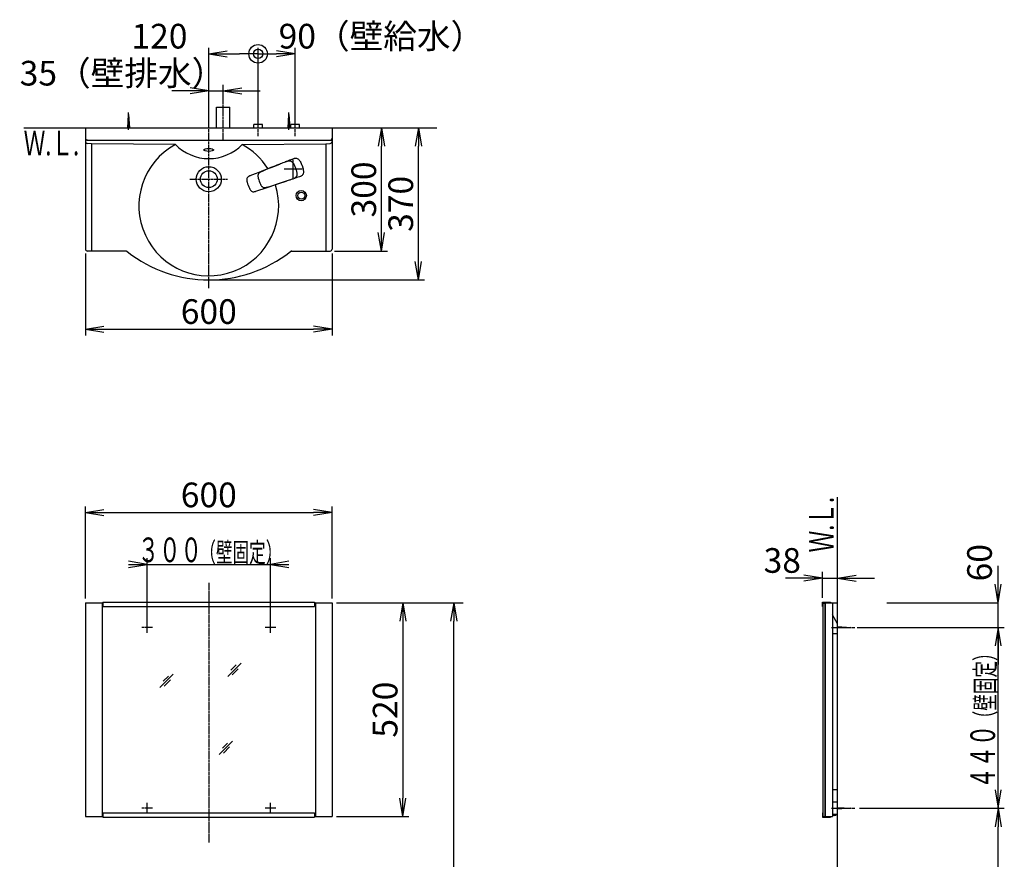
# Model space of a CAD drawing. Extents: x 17 to 2951, y 9 to 4088.
# Drawn here: x 501 to 2897, y 2045 to 4088 of the extents above; entities that cross this region are included whole.
import ezdxf
from ezdxf.enums import TextEntityAlignment as Align

# ---------------------------------------------------------------- set-up
doc = ezdxf.new("R2010")
doc.units = 0
doc.linetypes.add('EXLTYPE3', pattern=[10, 7, -1, 1, -1])
doc.layers.get('0').update_dxf_attribs({"linetype": 'CONTINUOUS'})
doc.layers.get('DEFPOINTS').update_dxf_attribs({"linetype": 'CONTINUOUS'})
for name, color, linetype in [('化粧台', 7, 'CONTINUOUS'), ('寸法', 7, 'CONTINUOUS'), ('鏡台', 7, 'CONTINUOUS')]:
    doc.layers.add(name, color=color, linetype=linetype)
doc.styles.add('EXCADDIM1', font='monotxt', dxfattribs={"width": 0.84, "bigfont": 'extfont'})
doc.styles.add('EXCADSTD', font='monotxt', dxfattribs={"bigfont": 'extfont'})
doc.styles.get("Standard").update_dxf_attribs({"font": 'monotxt', "bigfont": 'extfont'})
doc.dimstyles.new('ISO-25', dxfattribs={"dimtxt": 2.5, "dimasz": 2.5, "dimexe": 1.25, "dimexo": 0.625, "dimtad": 1, "dimtxsty": 'STANDARD', "dimcen": 2.5, "dimazin": 3, "dimtfac": 1, "dimtmove": 0, "dimatfit": 3})

# ---------------------------------------------------------------- blocks, each defined once
blk = doc.blocks.new('EX_NORM')
at = {"color": 0, "linetype": 'CONTINUOUS'}
for q in [(-1, 0.167), (-1, 0), (-1, -0.167)]:
    blk.add_line((0, 0), q, dxfattribs=at)
blk = doc.blocks.new('*D15')
at = {"layer": 'DEFPOINTS', "color": 0}
for p in [(1261, 3825), (1381, 3825), (1256, 3525)]:
    blk.add_point(p, dxfattribs=at)
at = {"layer": '寸法', "color": 3, "linetype": 'CONTINUOUS'}
for p, q in [((1381, 3570), (1381, 3780)), ((1266.5, 3525), (1396, 3525))]:
    blk.add_line(p, q, dxfattribs=at)
at = {"layer": '寸法', "color": 3, "xscale": 44.99999618530273, "yscale": 44.99999618530273, "zscale": 44.99999618530273}
for p, rotation in [((1381, 3825), 90), ((1381, 3525), 270)]:
    blk.add_blockref('EX_NORM', p, dxfattribs=dict(at, rotation=rotation))
at = {"layer": '寸法', "color": 2, "insert": (1345.8, 3675), "char_height": 60, "attachment_point": 5, "rotation": 90, "style": 'EXCADDIM1'}
blk.add_mtext('300', dxfattribs=at)
blk = doc.blocks.new('*D16')
at = {"layer": 'DEFPOINTS', "color": 0}
for p in [(1261, 3825), (1471, 3825), (961, 3455)]:
    blk.add_point(p, dxfattribs=at)
at = {"layer": '寸法', "color": 3, "linetype": 'CONTINUOUS'}
for p, q in [((1471, 3500), (1471, 3780)), ((971.5, 3455), (1486, 3455))]:
    blk.add_line(p, q, dxfattribs=at)
at = {"layer": '寸法', "color": 3, "xscale": 44.99999618530273, "yscale": 44.99999618530273, "zscale": 44.99999618530273}
for p, rotation in [((1471, 3825), 90), ((1471, 3455), 270)]:
    blk.add_blockref('EX_NORM', p, dxfattribs=dict(at, rotation=rotation))
at = {"layer": '寸法', "color": 2, "insert": (1435.8, 3640), "char_height": 60, "attachment_point": 5, "rotation": 90, "style": 'EXCADDIM1'}
blk.add_mtext('370', dxfattribs=at)
blk = doc.blocks.new('*D17')
at = {"layer": 'DEFPOINTS', "color": 0}
for p in [(661, 3530), (1261, 3530), (1261, 3335)]:
    blk.add_point(p, dxfattribs=at)
at = {"layer": '寸法', "color": 3, "linetype": 'CONTINUOUS'}
for p, q in [((661, 3519.5), (661, 3320)), ((1261, 3519.5), (1261, 3320)), ((706, 3335), (1216, 3335))]:
    blk.add_line(p, q, dxfattribs=at)
at = {"layer": '寸法', "color": 3, "xscale": 44.99999618530273, "yscale": 44.99999618530273, "zscale": 44.99999618530273, "rotation": 180}
blk.add_blockref('EX_NORM', (661, 3335), dxfattribs=at)
at = {"layer": '寸法', "color": 3, "xscale": 44.99999618530273, "yscale": 44.99999618530273, "zscale": 44.99999618530273}
blk.add_blockref('EX_NORM', (1261, 3335), dxfattribs=at)
at = {"layer": '寸法', "color": 2, "insert": (961, 3370.2), "char_height": 60, "attachment_point": 5, "style": 'EXCADDIM1'}
blk.add_mtext('600', dxfattribs=at)
blk = doc.blocks.new('*D18')
at = {"layer": 'DEFPOINTS', "color": 0}
for p in [(996, 3915), (996, 3875), (961, 3825)]:
    blk.add_point(p, dxfattribs=at)
at = {"layer": '寸法', "color": 3, "linetype": 'CONTINUOUS'}
for p, q in [((996, 3885.5), (996, 3930)), ((916, 3915), (871, 3915)), ((961, 3915), (996, 3915)), ((1041, 3915), (1086, 3915))]:
    blk.add_line(p, q, dxfattribs=at)
at = {"layer": '寸法', "color": 3, "xscale": 44.99999618530273, "yscale": 44.99999618530273, "zscale": 44.99999618530273}
blk.add_blockref('EX_NORM', (961, 3915), dxfattribs=at)
at = {"layer": '寸法', "color": 3, "xscale": 44.99999618530273, "yscale": 44.99999618530273, "zscale": 44.99999618530273, "rotation": 180}
blk.add_blockref('EX_NORM', (996, 3915), dxfattribs=at)
at = {"layer": '寸法', "color": 2, "insert": (751, 3950.2), "char_height": 60, "attachment_point": 5, "style": 'EXCADDIM1'}
blk.add_mtext('35（壁排水）', dxfattribs=at)
blk = doc.blocks.new('EX_BCIR')
at = {"color": 0, "linetype": 'CONTINUOUS'}
blk.add_line((0, 0), (-1, 0), dxfattribs=at)
for radius in [0.5, 0.25]:
    blk.add_circle((0, 0), radius, dxfattribs=at)
blk = doc.blocks.new('*D19')
at = {"layer": 'DEFPOINTS', "color": 0}
for p in [(1081, 4005), (1081, 3833), (961, 3825)]:
    blk.add_point(p, dxfattribs=at)
at = {"layer": '寸法', "color": 3, "linetype": 'CONTINUOUS'}
for p, q in [((961, 3835.5), (961, 4020)), ((1006, 4005), (1036, 4005))]:
    blk.add_line(p, q, dxfattribs=at)
at = {"layer": '寸法', "color": 3, "xscale": 44.99999618530273, "yscale": 44.99999618530273, "zscale": 44.99999618530273}
blk.add_blockref('EX_BCIR', (1081, 4005), dxfattribs=at)
at = {"layer": '寸法', "color": 3, "xscale": 44.99999618530273, "yscale": 44.99999618530273, "zscale": 44.99999618530273, "rotation": 180}
blk.add_blockref('EX_NORM', (961, 4005), dxfattribs=at)
at = {"layer": '寸法', "color": 2, "insert": (841, 4040.2), "char_height": 60, "attachment_point": 5, "style": 'EXCADDIM1'}
blk.add_mtext('120', dxfattribs=at)
blk = doc.blocks.new('*D20')
at = {"layer": 'DEFPOINTS', "color": 0}
for p in [(1081, 4005), (1081, 3833), (1171, 3833)]:
    blk.add_point(p, dxfattribs=at)
at = {"layer": '寸法', "color": 3, "linetype": 'CONTINUOUS'}
for p, q in [((1081, 3843.5), (1081, 4020)), ((1126, 4005), (1126, 4005)), ((1171, 3843.5), (1171, 4020))]:
    blk.add_line(p, q, dxfattribs=at)
at = {"layer": '寸法', "color": 3, "xscale": 44.99999618530273, "yscale": 44.99999618530273, "zscale": 44.99999618530273, "rotation": 180}
blk.add_blockref('EX_BCIR', (1081, 4005), dxfattribs=at)
at = {"layer": '寸法', "color": 3, "xscale": 44.99999618530273, "yscale": 44.99999618530273, "zscale": 44.99999618530273}
blk.add_blockref('EX_NORM', (1171, 4005), dxfattribs=at)
at = {"layer": '寸法', "color": 2, "insert": (1381, 4040.2), "char_height": 60, "attachment_point": 5, "style": 'EXCADDIM1'}
blk.add_mtext('90（壁給水）', dxfattribs=at)
blk = doc.blocks.new('*D31')
at = {"layer": 'DEFPOINTS', "color": 0}
for p in [(1261, 2669.5), (1557, 2669.5), (1243, 919.5)]:
    blk.add_point(p, dxfattribs=at)
at = {"layer": '寸法', "color": 3, "linetype": 'CONTINUOUS'}
for p, q in [((1283.5, 2669.5), (1579.5, 2669.5)), ((1557, 964.5), (1557, 2624.5))]:
    blk.add_line(p, q, dxfattribs=at)
at = {"layer": '寸法', "color": 3, "xscale": 44.99999618530273, "yscale": 44.99999618530273, "zscale": 44.99999618530273}
for p, rotation in [((1557, 2669.5), 90), ((1557, 919.5), 270)]:
    blk.add_blockref('EX_NORM', p, dxfattribs=dict(at, rotation=rotation))
at = {"layer": '寸法', "color": 2, "insert": (1519.5, 1794.5), "char_height": 60, "attachment_point": 5, "rotation": 90, "style": 'EXCADDIM1'}
blk.add_mtext('（1750）', dxfattribs=at)
blk = doc.blocks.new('*D32')
at = {"layer": 'DEFPOINTS', "color": 0}
for p in [(1261, 2889), (661, 2669.5), (1261, 2669.5)]:
    blk.add_point(p, dxfattribs=at)
at = {"layer": '寸法', "color": 3, "linetype": 'CONTINUOUS'}
for p, q in [((661, 2680), (661, 2904)), ((1261, 2680), (1261, 2904)), ((706, 2889), (1216, 2889))]:
    blk.add_line(p, q, dxfattribs=at)
at = {"layer": '寸法', "color": 3, "xscale": 44.99999618530273, "yscale": 44.99999618530273, "zscale": 44.99999618530273, "rotation": 180}
blk.add_blockref('EX_NORM', (661, 2889), dxfattribs=at)
at = {"layer": '寸法', "color": 3, "xscale": 44.99999618530273, "yscale": 44.99999618530273, "zscale": 44.99999618530273}
blk.add_blockref('EX_NORM', (1261, 2889), dxfattribs=at)
at = {"layer": '寸法', "color": 2, "insert": (961, 2924.2), "char_height": 60, "attachment_point": 5, "style": 'EXCADDIM1'}
blk.add_mtext('600', dxfattribs=at)
blk = doc.blocks.new('*D33')
at = {"layer": 'DEFPOINTS', "color": 0}
for p in [(1261, 2669.5), (1261, 2149.5), (1433, 2149.5)]:
    blk.add_point(p, dxfattribs=at)
at = {"layer": '寸法', "color": 3, "linetype": 'CONTINUOUS'}
for p, q in [((1271.5, 2669.5), (1448, 2669.5)), ((1433, 2624.5), (1433, 2194.5)), ((1271.5, 2149.5), (1448, 2149.5))]:
    blk.add_line(p, q, dxfattribs=at)
at = {"layer": '寸法', "color": 3, "xscale": 44.99999618530273, "yscale": 44.99999618530273, "zscale": 44.99999618530273}
for p, rotation in [((1433, 2669.5), 90), ((1433, 2149.5), 270)]:
    blk.add_blockref('EX_NORM', p, dxfattribs=dict(at, rotation=rotation))
at = {"layer": '寸法', "color": 2, "insert": (1397.8, 2409.5), "char_height": 60, "attachment_point": 5, "rotation": 90, "style": 'EXCADDIM1'}
blk.add_mtext('520', dxfattribs=at)
blk = doc.blocks.new('*D34')
at = {"layer": 'DEFPOINTS', "color": 0}
for p in [(2534, 2169.5), (2881.5, 2169.5), (2877.5, 919.5)]:
    blk.add_point(p, dxfattribs=at)
at = {"layer": '寸法', "color": 3, "linetype": 'CONTINUOUS'}
for p, q in [((2544.5, 2169.5), (2896.5, 2169.5)), ((2881.5, 964.5), (2881.5, 2124.5)), ((2888, 919.5), (2896.5, 919.5))]:
    blk.add_line(p, q, dxfattribs=at)
at = {"layer": '寸法', "color": 3, "xscale": 44.99999618530273, "yscale": 44.99999618530273, "zscale": 44.99999618530273}
for p, rotation in [((2881.5, 2169.5), 90), ((2881.5, 919.5), 270)]:
    blk.add_blockref('EX_NORM', p, dxfattribs=dict(at, rotation=rotation))
at = {"layer": '寸法', "color": 2, "insert": (2844, 1544.5), "char_height": 60, "attachment_point": 5, "rotation": 90, "style": 'EXCADDIM1'}
blk.add_mtext('（1250）', dxfattribs=at)
blk = doc.blocks.new('EX_NONE')
at = {"color": 0, "linetype": 'CONTINUOUS'}
blk.add_line((0, 0), (-1, 0), dxfattribs=at)
blk = doc.blocks.new('*D35')
at = {"layer": 'DEFPOINTS', "color": 0}
for p in [(2611, 2669.5), (2881.5, 2669.5), (2870, 2609.5)]:
    blk.add_point(p, dxfattribs=at)
at = {"layer": '寸法', "color": 3, "linetype": 'CONTINUOUS'}
for p, q in [((2881.5, 2714.5), (2881.5, 2759.5)), ((2611, 2669.5), (2881.5, 2669.5)), ((2881.5, 2609.5), (2881.5, 2669.5)), ((2881.5, 2564.5), (2881.5, 2519.5))]:
    blk.add_line(p, q, dxfattribs=at)
at = {"layer": '寸法', "color": 3, "xscale": 44.99999618530273, "yscale": 44.99999618530273, "zscale": 44.99999618530273}
for name, p, rotation in [('EX_NORM', (2881.5, 2669.5), 270), ('EX_NONE', (2881.5, 2609.5), 90)]:
    blk.add_blockref(name, p, dxfattribs=dict(at, rotation=rotation))
at = {"layer": '寸法', "color": 2, "insert": (2844, 2767), "char_height": 60, "attachment_point": 5, "rotation": 90, "style": 'EXCADDIM1'}
blk.add_mtext('60', dxfattribs=at)
blk = doc.blocks.new('*D36')
at = {"layer": 'DEFPOINTS', "color": 0}
for p in [(2491, 2729.5), (2453.8, 2670.7), (2491, 2668.5)]:
    blk.add_point(p, dxfattribs=at)
at = {"layer": '寸法', "color": 3, "linetype": 'CONTINUOUS'}
for p, q in [((2453.8, 2681.2), (2453.8, 2744.5)), ((2408.8, 2729.5), (2363.8, 2729.5)), ((2453.8, 2729.5), (2491, 2729.5)), ((2536, 2729.5), (2581, 2729.5))]:
    blk.add_line(p, q, dxfattribs=at)
at = {"layer": '寸法', "color": 3, "xscale": 44.99999618530273, "yscale": 44.99999618530273, "zscale": 44.99999618530273}
blk.add_blockref('EX_NORM', (2453.8, 2729.5), dxfattribs=at)
at = {"layer": '寸法', "color": 3, "xscale": 44.99999618530273, "yscale": 44.99999618530273, "zscale": 44.99999618530273, "rotation": 180}
blk.add_blockref('EX_NORM', (2491, 2729.5), dxfattribs=at)
at = {"layer": '寸法', "color": 2, "insert": (2356.3, 2764.7), "char_height": 60, "attachment_point": 5, "style": 'EXCADDIM1'}
blk.add_mtext('38', dxfattribs=at)

msp = doc.modelspace()

# ---------------------------------------------------------------- linework, layer by layer
at = {"layer": '化粧台', "color": 6, "linetype": 'EXLTYPE3'}
for p, q in [((996, 3795), (996, 3890)), ((961, 3435), (961, 3845)), ((1081, 3805), (1081, 3853)), ((1171, 3805), (1171, 3853)), ((914.9, 3700), (1006.5, 3700))]:
    msp.add_line(p, q, dxfattribs=at)
at = {"layer": '化粧台', "color": 6, "linetype": 'CONTINUOUS'}
for p, q in [((764, 3825), (766, 3857.5)), ((766, 3820), (766, 3862.5)), ((766, 3857.5), (768, 3825)), ((980, 3875), (1012, 3875)), ((980, 3825), (980, 3875)), ((1012, 3825), (1012, 3875)), ((1154, 3825), (1156, 3857.5)), ((1156, 3820), (1156, 3862.5)), ((1156, 3857.5), (1158, 3825)), ((1070.5, 3825), (1070.5, 3833)), ((1091.5, 3833), (1070.5, 3833)), ((1091.5, 3825), (1091.5, 3833)), ((1160.5, 3825), (1160.5, 3833)), ((1181.5, 3833), (1160.5, 3833)), ((1181.5, 3825), (1181.5, 3833)), ((1135.517, 3737.311), (1132.722, 3736.163)), ((1135.538, 3737.319), (1133.971, 3736.711)), ((1138.311, 3738.446), (1135.517, 3737.311)), ((1141.12, 3739.566), (1138.311, 3738.446)), ((1144.25, 3740.785), (1141.12, 3739.566)), ((1146.751, 3741.743), (1144.25, 3740.785)), ((1147.127, 3741.886), (1146.751, 3741.743)), ((1149.37, 3742.712), (1147.127, 3741.886)), ((1149.37, 3742.712), (1150.439, 3743.055)), ((1150.603, 3743.181), (1149.533, 3742.764)), ((1150.777, 3743.196), (1150.336, 3743.022)), ((1152.435, 3743.896), (1150.603, 3743.181)), ((1152.729, 3743.923), (1150.777, 3743.196)), ((1154.071, 3744.535), (1152.435, 3743.896)), ((1152.729, 3743.923), (1154.518, 3744.46)), ((1157.575, 3745.939), (1154.071, 3744.535)), ((1154.518, 3744.46), (1155.508, 3744.667)), ((1155.508, 3744.667), (1156.445, 3744.787)), ((1156.445, 3744.787), (1157.401, 3744.821)), ((1157.401, 3744.821), (1158.182, 3744.776)), ((1158.486, 3746.309), (1157.575, 3745.939)), ((1158.182, 3744.776), (1158.967, 3744.657)), ((1163.252, 3748.285), (1158.486, 3746.309)), ((1158.967, 3744.657), (1159.654, 3744.487)), ((1159.654, 3744.487), (1160.331, 3744.256)), ((1160.331, 3744.256), (1161.269, 3743.821)), ((1161.269, 3743.821), (1162.161, 3743.273)), ((1162.161, 3743.273), (1163.009, 3742.622)), ((1163.009, 3742.622), (1163.798, 3741.892)), ((1167.102, 3749.81), (1163.252, 3748.285)), ((1163.798, 3741.892), (1164.599, 3741.025)), ((1164.599, 3741.025), (1165.342, 3740.107)), ((1165.342, 3740.107), (1165.965, 3739.258)), ((1165.965, 3739.258), (1166.791, 3738.041)), ((1166, 3703), (1166, 3747)), ((1166.791, 3738.041), (1167.412, 3737.05)), ((1169.031, 3750.521), (1167.102, 3749.81)), ((1169.031, 3750.521), (1170.007, 3750.82)), ((1170.007, 3750.82), (1171.431, 3751.133)), ((1171.431, 3751.133), (1172.873, 3751.255)), ((1172.873, 3751.255), (1174.655, 3751.075)), ((1174.655, 3751.075), (1176.385, 3750.483)), ((1176.385, 3750.483), (1177.74, 3749.687)), ((1177.74, 3749.687), (1179.001, 3748.658)), ((1179.001, 3748.658), (1180.029, 3747.601)), ((1180.029, 3747.601), (1180.987, 3746.452)), ((1180.987, 3746.452), (1182.223, 3744.764)), ((1182.223, 3744.764), (1183.362, 3742.988)), ((1183.362, 3742.988), (1184.678, 3740.636)), ((1184.678, 3740.636), (1185.874, 3738.176)), ((1185.874, 3738.176), (1186.966, 3735.624)), ((1076.537, 3714.288), (1064.539, 3709.589)), ((1088.373, 3718.932), (1076.537, 3714.288)), ((1082.091, 3713.349), (1081.676, 3712.689)), ((1082.578, 3714.008), (1082.091, 3713.349)), ((1083.14, 3714.64), (1082.578, 3714.008)), ((1083.768, 3715.239), (1083.14, 3714.64)), ((1085.201, 3716.332), (1083.768, 3715.239)), ((1085.308, 3716.399), (1085.201, 3716.332)), ((1086.947, 3717.369), (1085.308, 3716.399)), ((1088.117, 3717.958), (1086.947, 3717.369)), ((1090.476, 3719.01), (1088.117, 3717.958)), ((1112.066, 3728.193), (1088.373, 3718.932)), ((1097.554, 3721.994), (1090.476, 3719.01)), ((1104.598, 3724.882), (1097.554, 3721.994)), ((1111.601, 3727.709), (1104.598, 3724.882)), ((1118.592, 3730.495), (1111.601, 3727.709)), ((1116.942, 3730.092), (1112.066, 3728.193)), ((1121.82, 3731.99), (1116.942, 3730.092)), ((1132.768, 3736.16), (1118.592, 3730.495)), ((1126.697, 3733.886), (1121.82, 3731.99)), ((1131.576, 3735.781), (1126.697, 3733.886)), ((1132.722, 3736.163), (1130.758, 3735.357)), ((1133.971, 3736.711), (1131.576, 3735.781)), ((1144, 3725), (1188, 3725)), ((1167.412, 3737.05), (1168.572, 3735.018)), ((1168.572, 3735.018), (1169.516, 3733.171)), ((1169.516, 3733.171), (1170.386, 3731.289)), ((1170.386, 3731.289), (1171.191, 3729.378)), ((1171.191, 3729.378), (1172.027, 3727.194)), ((1172.027, 3727.194), (1172.982, 3724.391)), ((1172.982, 3724.391), (1173.618, 3722.241)), ((1173.618, 3722.241), (1174.171, 3720.069)), ((1174.171, 3720.069), (1174.565, 3718.202)), ((1174.565, 3718.202), (1174.88, 3716.322)), ((1174.88, 3716.322), (1175.138, 3714.055)), ((1175.138, 3714.055), (1175.2, 3713.133)), ((1175.2, 3713.133), (1175.228, 3711.849)), ((1186.966, 3735.624), (1187.257, 3734.865)), ((1187.257, 3734.865), (1188.625, 3731.106)), ((1188.625, 3731.106), (1188.89, 3730.339)), ((1188.89, 3730.339), (1189.692, 3727.681)), ((1189.692, 3727.681), (1190.359, 3725.028)), ((1190.862, 3713.635), (1190.335, 3712.155)), ((1190.359, 3725.028), (1190.863, 3722.381)), ((1191.167, 3715.233), (1190.862, 3713.635)), ((1190.863, 3722.381), (1191.132, 3720.288)), ((1191.132, 3720.288), (1191.27, 3718.201)), ((1191.275, 3716.704), (1191.167, 3715.233)), ((1191.27, 3718.201), (1191.275, 3716.704)), ((1053.344, 3698.307), (1053.342, 3698.172)), ((1053.342, 3698.172), (1053.492, 3696.337)), ((1053.449, 3700.097), (1053.344, 3698.307)), ((1053.864, 3701.796), (1053.449, 3700.097)), ((1053.492, 3696.337), (1053.708, 3695.104)), ((1053.708, 3695.104), (1054.319, 3692.648)), ((1054.618, 3703.349), (1053.864, 3701.796)), ((1054.319, 3692.648), (1055.436, 3688.909)), ((1055.7, 3704.72), (1054.618, 3703.349)), ((1055.7, 3704.72), (1056.287, 3705.229)), ((1057.132, 3705.966), (1056.287, 3705.229)), ((1058.726, 3706.993), (1057.132, 3705.966)), ((1060.517, 3707.909), (1058.726, 3706.993)), ((1060.517, 3707.909), (1060.951, 3708.101)), ((1061.858, 3708.506), (1060.951, 3708.101)), ((1064.539, 3709.589), (1061.858, 3708.506)), ((1080.617, 3708.838), (1080.593, 3707.996)), ((1080.593, 3707.996), (1080.708, 3706.266)), ((1080.703, 3709.661), (1080.617, 3708.838)), ((1080.848, 3710.374), (1080.703, 3709.661)), ((1080.708, 3706.266), (1080.886, 3705.086)), ((1080.848, 3710.374), (1080.904, 3710.672)), ((1080.886, 3705.086), (1081.403, 3702.684)), ((1081.226, 3711.689), (1080.904, 3710.672)), ((1081.676, 3712.689), (1081.226, 3711.689)), ((1081.403, 3702.684), (1082.459, 3698.836)), ((1082.459, 3698.836), (1083.716, 3695.051)), ((1083.716, 3695.051), (1085.187, 3691.343)), ((1085.187, 3691.343), (1086.849, 3687.716)), ((1126.07, 3687.958), (1133.216, 3690.317)), ((1126.736, 3687.886), (1131.693, 3689.565)), ((1131.693, 3689.565), (1136.65, 3691.247)), ((1133.216, 3690.317), (1147.716, 3695.089)), ((1136.65, 3691.247), (1141.605, 3692.929)), ((1141.605, 3692.929), (1146.559, 3694.614)), ((1145.725, 3694.434), (1147.682, 3695.058)), ((1146.559, 3694.614), (1148.991, 3695.441)), ((1147.682, 3695.058), (1150.082, 3695.822)), ((1148.991, 3695.441), (1150.614, 3695.993)), ((1150.082, 3695.822), (1152.478, 3696.592)), ((1152.478, 3696.592), (1154.871, 3697.373)), ((1154.871, 3697.373), (1157.257, 3698.17)), ((1157.257, 3698.17), (1158.846, 3698.709)), ((1158.846, 3698.709), (1162.017, 3699.801)), ((1162.017, 3699.801), (1162.397, 3699.933)), ((1162.397, 3699.933), (1164.558, 3700.708)), ((1165.615, 3701.136), (1164.558, 3700.708)), ((1164.8, 3700.806), (1165.891, 3701.175)), ((1165.611, 3701.135), (1166.035, 3701.276)), ((1165.891, 3701.175), (1167.754, 3701.805)), ((1166.035, 3701.276), (1167.705, 3701.863)), ((1169.176, 3702.46), (1167.705, 3701.863)), ((1167.754, 3701.805), (1178.862, 3705.396)), ((1169.9, 3702.806), (1169.176, 3702.46)), ((1170.798, 3703.306), (1169.9, 3702.806)), ((1171.66, 3703.89), (1170.798, 3703.306)), ((1172.42, 3704.527), (1171.66, 3703.89)), ((1173.114, 3705.258), (1172.42, 3704.527)), ((1173.903, 3706.373), (1173.114, 3705.258)), ((1174.5, 3707.609), (1173.903, 3706.373)), ((1174.822, 3708.598), (1174.5, 3707.609)), ((1175.043, 3709.624), (1174.822, 3708.598)), ((1175.178, 3710.732), (1175.043, 3709.624)), ((1175.228, 3711.849), (1175.178, 3710.732)), ((1178.862, 3705.396), (1182.792, 3706.704)), ((1182.792, 3706.704), (1184.726, 3707.398)), ((1185.666, 3707.797), (1184.726, 3707.398)), ((1186.958, 3708.472), (1185.666, 3707.797)), ((1188.142, 3709.305), (1186.958, 3708.472)), ((1189.391, 3710.589), (1188.142, 3709.305)), ((1190.335, 3712.155), (1189.391, 3710.589)), ((1055.436, 3688.909), (1056.704, 3685.219)), ((1056.704, 3685.219), (1058.105, 3681.578)), ((1058.105, 3681.578), (1059.652, 3677.997)), ((1059.652, 3677.997), (1060.763, 3675.722)), ((1060.763, 3675.722), (1061.389, 3674.638)), ((1061.389, 3674.638), (1062.454, 3673.137)), ((1062.454, 3673.137), (1062.542, 3673.035)), ((1062.542, 3673.035), (1063.774, 3671.73)), ((1063.774, 3671.73), (1065.184, 3670.696)), ((1065.184, 3670.696), (1066.76, 3669.99)), ((1066.76, 3669.99), (1068.469, 3669.636)), ((1068.469, 3669.636), (1069.247, 3669.623)), ((1069.247, 3669.623), (1070.367, 3669.602)), ((1070.367, 3669.602), (1072.249, 3669.84)), ((1072.249, 3669.84), (1074.21, 3670.289)), ((1074.21, 3670.289), (1074.665, 3670.421)), ((1074.665, 3670.421), (1075.621, 3670.694)), ((1075.621, 3670.694), (1102.634, 3679.751)), ((1086.849, 3687.716), (1087.999, 3685.545)), ((1087.999, 3685.545), (1088.621, 3684.527)), ((1088.621, 3684.527), (1089.644, 3683.128)), ((1089.644, 3683.128), (1090.204, 3682.498)), ((1090.204, 3682.498), (1090.799, 3681.922)), ((1090.799, 3681.922), (1091.366, 3681.471)), ((1091.366, 3681.471), (1091.603, 3681.277)), ((1091.603, 3681.277), (1092.504, 3680.705)), ((1092.504, 3680.705), (1093.488, 3680.23)), ((1093.488, 3680.23), (1094.233, 3679.99)), ((1094.233, 3679.99), (1095.029, 3679.798)), ((1095.029, 3679.798), (1095.866, 3679.674)), ((1095.866, 3679.674), (1096.732, 3679.62)), ((1096.732, 3679.62), (1098.533, 3679.704)), ((1098.533, 3679.704), (1098.658, 3679.721)), ((1098.658, 3679.721), (1100.537, 3680.031)), ((1100.537, 3680.031), (1101.812, 3680.333)), ((1101.812, 3680.333), (1104.361, 3681.062)), ((1102.634, 3679.751), (1126.736, 3687.886)), ((1104.361, 3681.062), (1111.635, 3683.306)), ((1111.635, 3683.306), (1118.899, 3685.624)), ((1118.899, 3685.624), (1126.07, 3687.958))]:
    msp.add_line(p, q, dxfattribs=at)
at = {"layer": '化粧台', "color": 7, "linetype": 'CONTINUOUS'}
for p, q in [((511, 3825), (1516, 3825)), ((2491, 919.5), (2491, 2926.35))]:
    msp.add_line(p, q, dxfattribs=at)
at = {"layer": '化粧台', "color": 2, "linetype": 'CONTINUOUS'}
for p, q in [((661, 3825), (661, 3530)), ((1261, 3825), (1261, 3530)), ((666, 3795), (1256, 3795)), ((759.258, 3525), (666, 3525)), ((1162.742, 3525), (1256, 3525))]:
    msp.add_line(p, q, dxfattribs=at)
at = {"layer": '化粧台', "color": 1, "linetype": 'CONTINUOUS'}
for p, q in [((666, 3795), (661, 3795)), ((676, 3785.896), (665.497, 3786.959)), ((676, 3785.896), (676, 3525)), ((879.847, 3784.379), (676, 3785.896)), ((1042.153, 3784.379), (1246, 3785.896)), ((1246, 3785.896), (1256.503, 3786.959)), ((1246, 3785.896), (1246, 3525)), ((1256, 3795), (1261, 3795)), ((761, 3525), (759.258, 3525)), ((1161, 3525), (1162.742, 3525))]:
    msp.add_line(p, q, dxfattribs=at)
at = {"layer": '化粧台', "color": 2, "linetype": 'CONTINUOUS'}
for radius in [30.5, 20.5]:
    msp.add_circle((961, 3700), radius, dxfattribs=at)
at = {"layer": '化粧台', "color": 6, "linetype": 'CONTINUOUS'}
for radius in [12.5, 8.5]:
    msp.add_circle((1186, 3660), radius, dxfattribs=at)
at = {"layer": '化粧台', "color": 2, "linetype": 'CONTINUOUS'}
for centre, radius, start, end in [((666, 3800), 5, 180, 270), ((1256, 3800), 5, 270, 0), ((961, 3635), 170, 118.513915, 17.395261), ((961, 3862.972), 112.972, 224.081762, 315.918238), ((961, 3635), 170, 32.456986, 61.486085), ((666, 3530), 5, 180, 270), ((759.258, 3520), 5, 51.728792, 90), ((961, 3775.714), 320.714, 231.728792, 308.271208), ((1162.742, 3520), 5, 90, 128.271208), ((1256, 3530), 5, 270, 0)]:
    msp.add_arc(centre, radius, start, end, dxfattribs=at)
at = {"layer": '化粧台', "color": 1, "linetype": 'CONTINUOUS'}
for centre, radius, start, end in [((666, 3791.933), 5, 180, 264.224152), ((1256, 3791.933), 5, 275.775848, 0), ((961, 3775.714), 320.714, 231.419908, 231.728792), ((961, 3775.714), 320.714, 308.271208, 308.580092)]:
    msp.add_arc(centre, radius, start, end, dxfattribs=at)
at = {"layer": '化粧台', "color": 2, "linetype": 'CONTINUOUS'}
msp.add_ellipse((961, 3771.174), major_axis=(12, 0), ratio=0.29037636, dxfattribs=at)
at = {"layer": '寸法', "color": 3, "linetype": 'CONTINUOUS'}
for p, q in [((811, 2763), (766, 2770.5)), ((766, 2763), (1156, 2763)), ((766, 2755.5), (811, 2763)), ((811, 2619.981), (811, 2778)), ((1111, 2619.981), (1111, 2778)), ((1156, 2770.5), (1111, 2763)), ((1111, 2763), (1156, 2755.5)), ((2538.5, 2609.481), (2896.5, 2609.481)), ((2881.5, 2609.481), (2874, 2564.481)), ((2881.5, 2169.5), (2881.5, 2609.481)), ((2889, 2564.481), (2881.5, 2609.481)), ((2874, 2214.5), (2881.5, 2169.5)), ((2881.5, 2169.5), (2889, 2214.5))]:
    msp.add_line(p, q, dxfattribs=at)
at = {"layer": '鏡台', "color": 6, "linetype": 'EXLTYPE3'}
for p, q in [((961, 2717.7), (961, 2086.2)), ((811, 2596.481), (811, 2622.481)), ((1111, 2596.481), (1111, 2622.481)), ((824, 2609.481), (798, 2609.481)), ((1124, 2609.481), (1098, 2609.481)), ((2476, 2609.481), (2533.5, 2609.481)), ((811, 2156.5), (811, 2182.5)), ((1111, 2156.5), (1111, 2182.5)), ((824, 2169.5), (798, 2169.5)), ((1124, 2169.5), (1098, 2169.5)), ((2476, 2169.5), (2533.5, 2169.5))]:
    msp.add_line(p, q, dxfattribs=at)
at = {"layer": '鏡台', "color": 2, "linetype": 'CONTINUOUS'}
for p, q in [((661, 2669.5), (661, 2149.5)), ((661, 2669.5), (703.5, 2669.5)), ((701.5, 2669.5), (701.5, 2149.5)), ((1218.5, 2669.5), (1261, 2669.5)), ((1220.5, 2669.5), (1220.5, 2149.5)), ((1261, 2669.5), (1261, 2149.5)), ((2453.8, 2660.7), (2453.8, 2670.7)), ((2453.8, 2670.7), (2473.8, 2670.7)), ((2453.8, 2660.7), (2455, 2660.7)), ((2455, 2669.5), (2478.5, 2669.5)), ((2455, 2668.5), (2460, 2668.5)), ((2461, 2669.5), (2461, 2149.5)), ((2473.8, 2670.7), (2473.8, 2669.5)), ((2478.5, 2669.5), (2478.5, 2149.5)), ((2491, 2668.5), (2478.5, 2668.5)), ((2491, 2618.5), (2478.5, 2640.151)), ((2478.5, 2594.481), (2491, 2594.481)), ((2491, 2214.5), (2478.5, 2214.5)), ((2491, 2184.5), (2478.5, 2184.5)), ((2453.8, 2158.3), (2453.8, 2148.3)), ((2453.8, 2158.3), (2455, 2158.3)), ((661, 2149.5), (703.5, 2149.5)), ((1218.5, 2149.5), (1261, 2149.5)), ((2453.8, 2148.3), (2473.8, 2148.3)), ((2455, 2149.5), (2478.5, 2149.5)), ((2473.8, 2149.5), (2473.8, 2148.3)), ((2491, 2154.5), (2478.5, 2154.5))]:
    msp.add_line(p, q, dxfattribs=at)
at = {"layer": '鏡台', "color": 4, "linetype": 'CONTINUOUS'}
for p, q in [((703.5, 2670.7), (1218.5, 2670.7)), ((703.5, 2670.7), (703.5, 2660.7)), ((703.5, 2660.7), (1218.5, 2660.7)), ((1218.5, 2670.7), (1218.5, 2660.7)), ((2455, 2669.5), (2455, 2149.5)), ((2460, 2668.5), (2460, 2149.5)), ((703.5, 2158.3), (1218.5, 2158.3)), ((703.5, 2158.3), (703.5, 2148.3)), ((1218.5, 2158.3), (1218.5, 2148.3)), ((703.5, 2148.3), (1218.5, 2148.3))]:
    msp.add_line(p, q, dxfattribs=at)
at = {"layer": '鏡台', "color": 6, "linetype": 'CONTINUOUS'}
for p, q in [((2491, 2611.481), (2523.5, 2609.481)), ((2523.5, 2609.481), (2491, 2607.481)), ((1007, 2490.5), (1039.5, 2523)), ((1027.714, 2518.286), (1014.964, 2505.536)), ((842, 2463.5), (874.5, 2496)), ((1017.536, 2493.964), (1032.536, 2508.964)), ((862.714, 2491.286), (849.964, 2478.536)), ((852.536, 2466.964), (867.536, 2481.964)), ((986, 2300.5), (1018.5, 2333)), ((1006.714, 2328.286), (993.964, 2315.536)), ((996.536, 2303.964), (1011.536, 2318.964)), ((2491, 2171.5), (2523.5, 2169.5)), ((2523.5, 2169.5), (2491, 2167.5))]:
    msp.add_line(p, q, dxfattribs=at)
msp.add_arc((2483.5, 2157.668), 5.668, 213.981647, 326.018353, dxfattribs=at)

# ---------------------------------------------------------------- texts
at = {"layer": '化粧台', "color": 2, "linetype": 'CONTINUOUS', "style": 'EXCADSTD', "width": 0.908654}
msp.add_text('Ｗ.Ｌ.', height=60, dxfattribs=at).set_placement((510.55, 3758), (645.55, 3758), align=Align.FIT)
msp.add_text('Ｗ.Ｌ.', height=60, rotation=90, dxfattribs=at).set_placement((2481.5, 2792), (2481.5, 2927), align=Align.FIT)
at = {"layer": '寸法', "color": 2, "linetype": 'CONTINUOUS', "style": 'EXCADSTD'}
for s, height, width, p, p2 in [('３００', 60, 1.070588, (788.2, 2768.25), (944.2, 2768.25)), ('（壁固定）', 48, 1.013793, (938.2, 2768.25), (1139.8, 2768.25))]:
    msp.add_text(s, height=height, dxfattribs=dict(at, width=width)).set_placement(p, p2, align=Align.FIT)
for s, height, width, p, p2 in [('（壁固定）', 48, 1.013793, (2874, 2366.69), (2874, 2568.29)), ('４４０', 60, 1.070588, (2874, 2216.69), (2874, 2372.69))]:
    msp.add_text(s, height=height, rotation=90, dxfattribs=dict(at, width=width)).set_placement(p, p2, align=Align.FIT)

# ---------------------------------------------------------------- dimensions: what is measured, and where the dimension line sits
at = {"layer": '寸法', "color": 3, "linetype": 'CONTINUOUS'}
for base, p1, p2, override, picture, middle in [((1081, 4005), (961, 3825), (1081, 3833), {"dimtxt": 59.999996, "dimasz": 44.999996, "dimexe": 15, "dimexo": 10.5, "dimgap": 0, "dimtad": 1, "dimjust": 1, "dimtih": 0, "dimtoh": 0, "dimdec": 0, "dimzin": 0, "dimlunit": 2, "dimtxsty": 'EXCADDIM1', "dimblk1": 'EX_NORM', "dimblk2": 'EX_BCIR', "dimsah": 1, "dimse1": 0, "dimse2": 1, "dimclrd": 3, "dimclre": 3, "dimclrt": 2, "dimtmove": 2}, '*D19', (841, 4040.25)), ((1261, 3335), (661, 3530), (1261, 3530), {"dimtxt": 59.999996, "dimasz": 44.999996, "dimexe": 15, "dimexo": 10.5, "dimgap": 0, "dimtad": 1, "dimjust": 0, "dimtih": 0, "dimtoh": 0, "dimdec": 0, "dimzin": 0, "dimlunit": 2, "dimtxsty": 'EXCADDIM1', "dimblk1": 'EX_NORM', "dimblk2": 'EX_NORM', "dimsah": 1, "dimse1": 0, "dimse2": 0, "dimclrd": 3, "dimclre": 3, "dimclrt": 2, "dimtmove": 2}, '*D17', (961, 3370.25)), ((1261, 2889), (661, 2669.5), (1261, 2669.5), {"dimtxt": 59.999996, "dimasz": 44.999996, "dimexe": 15, "dimexo": 10.5, "dimgap": 0, "dimtad": 1, "dimjust": 0, "dimtih": 0, "dimtoh": 0, "dimdec": 2, "dimzin": 8, "dimlunit": 2, "dimtxsty": 'EXCADDIM1', "dimblk1": 'EX_NORM', "dimblk2": 'EX_NORM', "dimsah": 1, "dimse1": 0, "dimse2": 0, "dimclrd": 3, "dimclre": 3, "dimclrt": 2, "dimtmove": 2}, '*D32', (961, 2924.25))]:
    dim = msp.add_linear_dim(base=base, p1=p1, p2=p2, dimstyle='ISO-25', override=override, dxfattribs=at)
    dim.commit()
    dim.dimension.update_dxf_attribs({"geometry": picture, "text_midpoint": middle, "dimtype": 160})
for base, p1, p2, text, override, picture, middle in [((1081, 4005), (1171, 3833), (1081, 3833), '90（壁給水）', {"dimtxt": 59.999996, "dimasz": 44.999996, "dimexe": 15, "dimexo": 10.5, "dimgap": 0, "dimtad": 1, "dimjust": 1, "dimtih": 0, "dimtoh": 0, "dimdec": 0, "dimzin": 0, "dimlunit": 2, "dimtxsty": 'EXCADDIM1', "dimblk1": 'EX_NORM', "dimblk2": 'EX_BCIR', "dimsah": 1, "dimse1": 0, "dimse2": 0, "dimclrd": 3, "dimclre": 3, "dimclrt": 2, "dimtmove": 2}, '*D20', (1381, 4040.25)), ((996, 3915), (961, 3825), (996, 3875), '35（壁排水）', {"dimtxt": 59.999996, "dimasz": 44.999996, "dimexe": 15, "dimexo": 10.5, "dimgap": 0, "dimtad": 1, "dimjust": 1, "dimtih": 0, "dimtoh": 0, "dimdec": 0, "dimzin": 0, "dimlunit": 2, "dimtxsty": 'EXCADDIM1', "dimblk1": 'EX_NORM', "dimblk2": 'EX_NORM', "dimsah": 1, "dimse1": 1, "dimse2": 0, "dimclrd": 3, "dimclre": 3, "dimclrt": 2, "dimtmove": 2}, '*D18', (751, 3950.25)), ((2491, 2729.5), (2453.8, 2670.7), (2491, 2668.5), '38', {"dimtxt": 59.999996, "dimasz": 44.999996, "dimexe": 15, "dimexo": 10.5, "dimgap": 0, "dimtad": 1, "dimjust": 1, "dimtih": 0, "dimtoh": 0, "dimdec": 2, "dimzin": 8, "dimlunit": 2, "dimtxsty": 'EXCADDIM1', "dimblk1": 'EX_NORM', "dimblk2": 'EX_NORM', "dimsah": 1, "dimse1": 0, "dimse2": 1, "dimclrd": 3, "dimclre": 3, "dimclrt": 2, "dimtmove": 2}, '*D36', (2356.3, 2764.75))]:
    dim = msp.add_linear_dim(base=base, p1=p1, p2=p2, text=text, dimstyle='ISO-25', override=override, dxfattribs=at)
    dim.commit()
    dim.dimension.update_dxf_attribs({"geometry": picture, "text_midpoint": middle, "dimtype": 160})
for base, p1, p2, override, picture, middle in [((1471, 3825), (961, 3455), (1261, 3825), {"dimtxt": 59.999996, "dimasz": 44.999996, "dimexe": 15, "dimexo": 10.5, "dimgap": 0, "dimtad": 1, "dimjust": 0, "dimtih": 0, "dimtoh": 0, "dimdec": 0, "dimzin": 0, "dimlunit": 2, "dimtxsty": 'EXCADDIM1', "dimblk1": 'EX_NORM', "dimblk2": 'EX_NORM', "dimsah": 1, "dimse1": 0, "dimse2": 1, "dimclrd": 3, "dimclre": 3, "dimclrt": 2, "dimtmove": 2}, '*D16', (1435.75, 3640)), ((1381, 3825), (1256, 3525), (1261, 3825), {"dimtxt": 59.999996, "dimasz": 44.999996, "dimexe": 15, "dimexo": 10.5, "dimgap": 0, "dimtad": 1, "dimjust": 0, "dimtih": 0, "dimtoh": 0, "dimdec": 0, "dimzin": 0, "dimlunit": 2, "dimtxsty": 'EXCADDIM1', "dimblk1": 'EX_NORM', "dimblk2": 'EX_NORM', "dimsah": 1, "dimse1": 0, "dimse2": 1, "dimclrd": 3, "dimclre": 3, "dimclrt": 2, "dimtmove": 2}, '*D15', (1345.75, 3675)), ((2881.5, 2669.5), (2870, 2609.481), (2611, 2669.5), {"dimtxt": 59.999996, "dimasz": 44.999996, "dimexe": 0, "dimexo": 0, "dimgap": 0, "dimtad": 1, "dimjust": 2, "dimtih": 0, "dimtoh": 0, "dimdec": 1, "dimzin": 8, "dimlunit": 2, "dimtxsty": 'EXCADDIM1', "dimblk1": 'EX_NONE', "dimblk2": 'EX_NORM', "dimsah": 1, "dimse1": 1, "dimse2": 0, "dimclrd": 3, "dimclre": 3, "dimclrt": 2, "dimtmove": 2}, '*D35', (2844, 2767)), ((1433, 2149.5), (1261, 2669.5), (1261, 2149.5), {"dimtxt": 59.999996, "dimasz": 44.999996, "dimexe": 15, "dimexo": 10.5, "dimgap": 0, "dimtad": 1, "dimjust": 0, "dimtih": 0, "dimtoh": 0, "dimdec": 2, "dimzin": 8, "dimlunit": 2, "dimtxsty": 'EXCADDIM1', "dimblk1": 'EX_NORM', "dimblk2": 'EX_NORM', "dimsah": 1, "dimse1": 0, "dimse2": 0, "dimclrd": 3, "dimclre": 3, "dimclrt": 2, "dimtmove": 2}, '*D33', (1397.75, 2409.5))]:
    dim = msp.add_linear_dim(base=base, p1=p1, p2=p2, angle=90, dimstyle='ISO-25', override=override, dxfattribs=at)
    dim.commit()
    dim.dimension.update_dxf_attribs({"geometry": picture, "text_midpoint": middle, "dimtype": 160})
for base, p1, p2, text, override, picture, middle in [((1557, 2669.5), (1243, 919.5), (1261, 2669.5), '（1750）', {"dimtxt": 59.999996, "dimasz": 44.999996, "dimexe": 22.5, "dimexo": 22.5, "dimgap": 0, "dimtad": 1, "dimjust": 0, "dimtih": 0, "dimtoh": 0, "dimdec": 0, "dimzin": 0, "dimlunit": 2, "dimtxsty": 'EXCADDIM1', "dimblk1": 'EX_NORM', "dimblk2": 'EX_NORM', "dimsah": 1, "dimse1": 1, "dimse2": 0, "dimclrd": 3, "dimclre": 3, "dimclrt": 2, "dimtmove": 2}, '*D31', (1519.5, 1794.5)), ((2881.5, 2169.5), (2877.5, 919.5), (2534, 2169.5), '（1250）', {"dimtxt": 59.999996, "dimasz": 44.999996, "dimexe": 15, "dimexo": 10.5, "dimgap": 0, "dimtad": 1, "dimjust": 0, "dimtih": 0, "dimtoh": 0, "dimdec": 1, "dimzin": 8, "dimlunit": 2, "dimtxsty": 'EXCADDIM1', "dimblk1": 'EX_NORM', "dimblk2": 'EX_NORM', "dimsah": 1, "dimse1": 0, "dimse2": 0, "dimclrd": 3, "dimclre": 3, "dimclrt": 2, "dimtmove": 2}, '*D34', (2844, 1544.5))]:
    dim = msp.add_linear_dim(base=base, p1=p1, p2=p2, angle=90, text=text, dimstyle='ISO-25', override=override, dxfattribs=at)
    dim.commit()
    dim.dimension.update_dxf_attribs({"geometry": picture, "text_midpoint": middle, "dimtype": 160})

doc.saveas('drawing.dxf')
